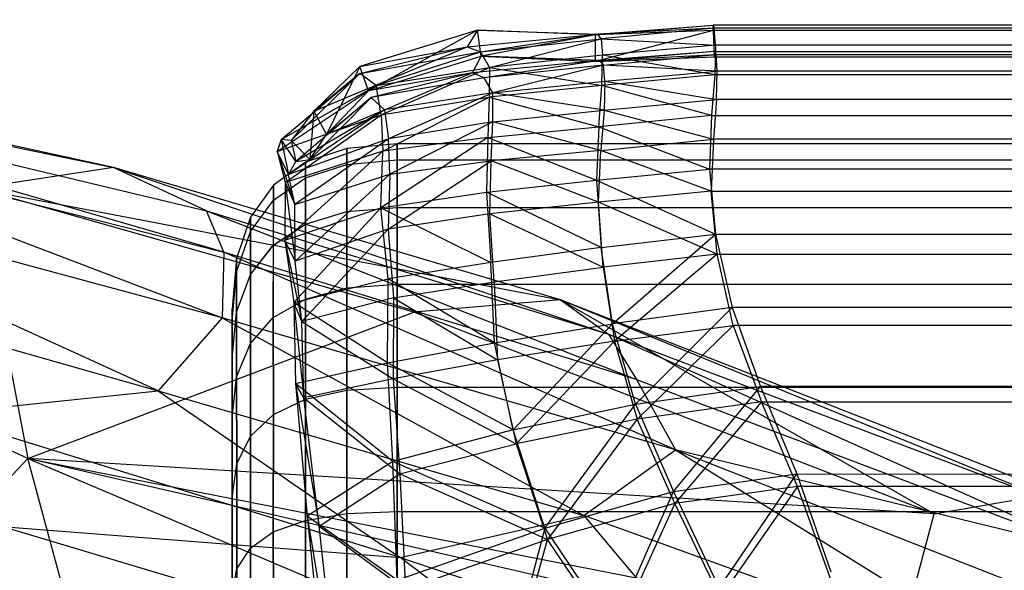
# Model space of a CAD drawing. Extents: x -329 to 319, y -335 to 385.
# Drawn here: x 137 to 171, y 266 to 285 of the extents above; entities that cross this region are included whole.
import ezdxf

# ---------------------------------------------------------------- set-up
doc = ezdxf.new("R2010")
doc.units = 0
doc.layers.get('0').update_dxf_attribs({"color": 13, "linetype": 'CONTINUOUS'})

# ---------------------------------------------------------------- blocks, each defined once
blk = doc.blocks.new('CYLINDER05')
for p, q in [((152.695, -291.158, 42.592), (153.759, -295.128, 40.762)), ((153.759, -295.128, 3.481), (152.695, -291.158, 1.651)), ((152.349, -291.708, 43.953), (153.484, -295.943, 42.001)), ((153.484, -295.943, 2.242), (152.349, -291.708, 0.29)), ((151.67, -292.247, 45.012), (152.86, -296.686, 42.965)), ((152.86, -296.686, 1.278), (151.67, -292.247, -0.768)), ((150.659, -292.772, 45.768), (151.887, -297.359, 43.654)), ((151.887, -297.359, 0.59), (150.659, -292.772, -1.525)), ((149.314, -293.285, 46.221), (150.567, -297.959, 44.067)), ((150.567, -297.959, 0.176), (149.314, -293.285, -1.978)), ((148.898, -298.489, 44.204), (147.637, -293.785, 46.373)), ((147.638, -293.785, -2.129), (148.898, -298.489, 0.039)), ((154.552, -297.473, 7.426), (153.687, -294.243, 4.996)), ((153.687, -294.243, 39.247), (154.552, -297.473, 36.817)), ((153.687, -294.243, 39.247), (153.759, -295.128, 40.762)), ((153.687, -294.243, 4.996), (153.759, -295.128, 3.481)), ((153.759, -295.128, 40.762), (153.484, -295.943, 42.001)), ((153.759, -295.128, 3.481), (153.484, -295.943, 2.242)), ((153.759, -295.128, 40.762), (154.701, -298.645, 38.117)), ((154.701, -298.645, 6.126), (153.759, -295.128, 3.481)), ((153.484, -295.943, 42.001), (152.86, -296.686, 42.965)), ((153.484, -295.943, 2.242), (152.86, -296.686, 1.278)), ((153.484, -295.943, 42.001), (154.489, -299.693, 39.18)), ((154.489, -299.693, 5.063), (153.484, -295.943, 2.242)), ((152.86, -296.686, 42.965), (151.887, -297.359, 43.654)), ((152.86, -296.686, 1.278), (151.887, -297.359, 0.59)), ((152.86, -296.686, 42.965), (153.913, -300.618, 40.008)), ((153.913, -300.618, 4.236), (152.86, -296.686, 1.278)), ((151.887, -297.359, 43.654), (150.567, -297.959, 44.067)), ((151.887, -297.359, 0.59), (150.567, -297.959, 0.176)), ((151.887, -297.359, 43.654), (152.976, -301.42, 40.598)), ((152.976, -301.42, 3.645), (151.887, -297.359, 0.59)), ((155.268, -300.145, 10.498), (154.552, -297.473, 7.426)), ((154.552, -297.473, 36.817), (155.268, -300.145, 33.745)), ((154.552, -297.473, 36.817), (154.701, -298.645, 38.117)), ((154.552, -297.473, 7.426), (154.701, -298.645, 6.126)), ((150.567, -297.959, 44.067), (148.898, -298.489, 44.204)), ((150.567, -297.959, 0.176), (148.898, -298.489, 0.039)), ((150.567, -297.959, 44.067), (151.676, -302.099, 40.953)), ((151.676, -302.099, 3.29), (150.567, -297.959, 0.176)), ((148.898, -298.489, 44.204), (111.331, -308.555, 44.204)), ((148.898, -298.489, 0.039), (111.331, -308.555, 0.039)), ((150.014, -302.655, 41.071), (148.898, -298.489, 44.204)), ((148.898, -298.489, 0.039), (150.014, -302.655, 3.172)), ((154.701, -298.645, 38.117), (154.489, -299.693, 39.18)), ((154.701, -298.645, 6.126), (154.489, -299.693, 5.063)), ((154.701, -298.645, 38.117), (155.481, -301.553, 34.773)), ((155.481, -301.553, 9.47), (154.701, -298.645, 6.126)), ((154.489, -299.693, 39.18), (153.913, -300.618, 40.008)), ((154.489, -299.693, 5.063), (153.913, -300.618, 4.236)), ((154.489, -299.693, 39.18), (155.32, -302.795, 35.614)), ((155.32, -302.795, 8.629), (154.489, -299.693, 5.063)), ((155.803, -302.142, 14.079), (155.268, -300.145, 10.498)), ((155.268, -300.145, 33.745), (155.803, -302.142, 30.165)), ((155.268, -300.145, 33.745), (155.481, -301.553, 34.773)), ((155.268, -300.145, 10.498), (155.481, -301.553, 9.47)), ((153.913, -300.618, 40.008), (152.976, -301.42, 40.598)), ((153.913, -300.618, 4.236), (152.976, -301.42, 3.645)), ((153.913, -300.618, 40.008), (154.785, -303.87, 36.268)), ((154.785, -303.87, 7.975), (153.913, -300.618, 4.236)), ((152.976, -301.42, 40.598), (151.676, -302.099, 40.953)), ((152.976, -301.42, 3.645), (151.676, -302.099, 3.29)), ((152.976, -301.42, 40.598), (153.876, -304.78, 36.736)), ((153.876, -304.78, 7.507), (152.976, -301.42, 3.645)), ((155.481, -301.553, 34.773), (155.32, -302.795, 35.614)), ((155.481, -301.553, 9.47), (155.32, -302.795, 8.629)), ((155.481, -301.553, 34.773), (156.063, -303.726, 30.876)), ((156.063, -303.726, 13.367), (155.481, -301.553, 9.47)), ((151.676, -302.099, 40.953), (150.014, -302.655, 41.071)), ((151.676, -302.099, 3.29), (150.014, -302.655, 3.172)), ((151.676, -302.099, 40.953), (152.594, -305.523, 37.016)), ((152.594, -305.523, 7.227), (151.676, -302.099, 3.29)), ((156.134, -303.376, 18.01), (155.803, -302.142, 14.079)), ((155.803, -302.142, 30.165), (156.134, -303.376, 26.233)), ((155.803, -302.142, 30.165), (156.063, -303.726, 30.876)), ((155.803, -302.142, 14.079), (156.063, -303.726, 13.367)), ((150.014, -302.655, 41.071), (112.448, -312.72, 41.071)), ((150.014, -302.655, 3.172), (112.448, -312.72, 3.172)), ((150.937, -306.1, 37.11), (150.014, -302.655, 41.071)), ((150.014, -302.655, 3.172), (150.937, -306.1, 7.134)), ((155.32, -302.795, 35.614), (154.785, -303.87, 36.268)), ((155.32, -302.795, 8.629), (154.785, -303.87, 7.975)), ((155.32, -302.795, 35.614), (155.941, -305.113, 31.458)), ((155.941, -305.112, 12.785), (155.32, -302.795, 8.629)), ((156.134, -303.376, 26.233), (156.246, -303.793, 22.122)), ((156.246, -303.793, 22.122), (156.134, -303.376, 18.01)), ((156.134, -303.376, 26.233), (156.423, -305.069, 26.597)), ((156.134, -303.376, 18.01), (156.423, -305.069, 17.647)), ((154.785, -303.87, 36.268), (153.876, -304.78, 36.736)), ((154.785, -303.87, 7.975), (153.876, -304.78, 7.507)), ((154.785, -303.87, 36.268), (155.436, -306.301, 31.911)), ((155.436, -306.3, 12.332), (154.785, -303.87, 7.975)), ((156.063, -303.726, 30.876), (155.941, -305.113, 31.458)), ((156.063, -303.726, 13.367), (155.941, -305.112, 12.785)), ((156.063, -303.726, 30.876), (156.423, -305.069, 26.597)), ((156.423, -305.069, 17.647), (156.063, -303.726, 13.367)), ((156.545, -305.524, 22.122), (156.246, -303.793, 22.122)), ((153.876, -304.78, 36.736), (152.594, -305.523, 37.016)), ((153.876, -304.78, 7.507), (152.594, -305.523, 7.227)), ((153.876, -304.78, 36.736), (154.549, -307.29, 32.234)), ((154.549, -307.29, 12.009), (153.876, -304.78, 7.507)), ((155.941, -305.112, 12.785), (155.436, -306.3, 12.332)), ((155.941, -305.113, 31.458), (155.436, -306.301, 31.911)), ((156.324, -306.545, 17.349), (155.941, -305.112, 12.785)), ((155.941, -305.113, 31.458), (156.324, -306.545, 26.894)), ((156.423, -305.069, 26.597), (156.324, -306.545, 26.894)), ((156.423, -305.069, 17.647), (156.324, -306.545, 17.349)), ((156.423, -305.069, 26.597), (156.545, -305.524, 22.122)), ((156.545, -305.524, 22.122), (156.423, -305.069, 17.647)), ((152.594, -305.523, 37.016), (150.937, -306.1, 37.11)), ((152.594, -305.523, 7.227), (150.937, -306.1, 7.134)), ((152.594, -305.523, 37.016), (153.279, -308.082, 32.428)), ((153.279, -308.081, 11.815), (152.594, -305.523, 7.227)), ((156.454, -307.029, 22.122), (156.545, -305.524, 22.122)), ((150.937, -306.1, 37.11), (113.371, -316.166, 37.11)), ((150.937, -306.1, 7.134), (113.371, -316.166, 7.134)), ((151.627, -308.675, 32.493), (150.937, -306.1, 37.11)), ((150.937, -306.1, 7.134), (151.627, -308.675, 11.75)), ((155.436, -306.3, 12.332), (154.549, -307.29, 12.009)), ((155.436, -306.301, 31.911), (154.549, -307.29, 32.234)), ((155.838, -307.802, 17.118), (155.436, -306.3, 12.332)), ((155.436, -306.301, 31.911), (155.838, -307.802, 27.126)), ((156.324, -306.545, 26.894), (155.838, -307.802, 27.126)), ((156.324, -306.545, 17.349), (155.838, -307.802, 17.118)), ((156.324, -306.545, 26.894), (156.454, -307.029, 22.122)), ((156.454, -307.029, 22.122), (156.324, -306.545, 17.349)), ((155.974, -308.31, 22.122), (156.454, -307.029, 22.122)), ((154.549, -307.29, 32.234), (153.279, -308.082, 32.428)), ((154.549, -307.29, 12.009), (153.279, -308.081, 11.815)), ((154.549, -307.29, 32.234), (154.964, -308.842, 27.291)), ((154.964, -308.842, 16.952), (154.549, -307.29, 12.009)), ((155.838, -307.802, 27.126), (154.964, -308.842, 27.291)), ((155.838, -307.802, 17.118), (154.964, -308.842, 16.952)), ((155.838, -307.802, 27.126), (155.974, -308.31, 22.122)), ((155.974, -308.31, 22.122), (155.838, -307.802, 17.118)), ((153.279, -308.081, 11.815), (151.627, -308.675, 11.75)), ((153.279, -308.082, 32.428), (151.627, -308.675, 32.493)), ((153.703, -309.663, 16.853), (153.279, -308.081, 11.815)), ((153.279, -308.082, 32.428), (153.703, -309.663, 27.39)), ((155.105, -309.366, 22.122), (155.974, -308.31, 22.122)), ((151.627, -308.675, 32.493), (114.061, -318.74, 32.493)), ((151.627, -308.675, 11.75), (114.061, -318.74, 11.75)), ((152.054, -310.266, 27.423), (151.627, -308.675, 32.493)), ((151.627, -308.675, 11.75), (152.054, -310.266, 16.82)), ((154.964, -308.842, 27.291), (153.703, -309.663, 27.39)), ((154.964, -308.842, 16.952), (153.703, -309.663, 16.853)), ((154.964, -308.842, 27.291), (155.105, -309.366, 22.122)), ((155.105, -309.366, 22.122), (154.964, -308.842, 16.952)), ((153.846, -310.198, 22.122), (155.105, -309.366, 22.122)), ((153.703, -309.663, 27.39), (152.054, -310.266, 27.423)), ((153.703, -309.663, 16.853), (152.054, -310.266, 16.82)), ((153.703, -309.663, 27.39), (153.846, -310.198, 22.122)), ((153.846, -310.198, 22.122), (153.703, -309.663, 16.853)), ((152.054, -310.266, 27.423), (114.487, -320.332, 27.423)), ((152.054, -310.266, 16.82), (114.487, -320.332, 16.82)), ((152.198, -310.804, 22.122), (152.054, -310.266, 27.423)), ((152.054, -310.266, 16.82), (152.198, -310.804, 22.122)), ((152.198, -310.804, 22.122), (153.846, -310.198, 22.122)), ((114.631, -320.87, 22.122), (152.198, -310.804, 22.122))]:
    blk.add_line(p, q)
blk = doc.blocks.new('GROUP033_1')
for p, q in [((149.04, -291.318, 48.052), (151.38, -297.287, 45.347)), ((151.87, -297.514, 46.091), (149.04, -291.318, 48.052)), ((151.87, -297.514, 46.091), (149.513, -291.372, 48.839)), ((143.624, -293.2, 49.841), (143.612, -298.897, 48.055)), ((143.795, -299.25, 48.885), (143.775, -293.39, 50.728)), ((143.612, -298.897, 48.055), (147.91, -295.947, 48.25)), ((151.38, -297.287, 45.347), (147.91, -295.947, 48.25)), ((149.138, -299.772, 45.884), (147.91, -295.947, 48.25)), ((139.667, -301.245, 47.717), (140.501, -296.218, 49.548)), ((140.501, -296.218, 49.548), (143.612, -298.897, 48.055)), ((148.277, -296.179, 49.061), (143.795, -299.25, 48.885)), ((148.277, -296.179, 49.061), (151.87, -297.514, 46.091)), ((148.277, -296.179, 49.061), (149.495, -300.124, 46.655)), ((140.622, -296.474, 50.423), (139.819, -301.636, 48.535)), ((143.795, -299.25, 48.885), (140.622, -296.474, 50.423)), ((151.38, -297.287, 45.347), (149.138, -299.772, 45.884)), ((151.38, -297.287, 45.347), (153.044, -301.452, 43.123)), ((153.447, -301.866, 43.839), (151.38, -297.287, 45.347)), ((149.495, -300.124, 46.655), (151.87, -297.514, 46.091)), ((153.447, -301.866, 43.839), (151.87, -297.514, 46.091)), ((135.706, -302.917, 47.606), (137.303, -298.51, 49.216)), ((137.42, -298.804, 50.08), (135.843, -303.329, 48.417)), ((137.303, -298.51, 49.216), (139.667, -301.245, 47.717)), ((139.819, -301.636, 48.535), (137.42, -298.804, 50.08)), ((139.667, -301.245, 47.717), (143.612, -298.897, 48.055)), ((141.686, -303.734, 45.933), (143.612, -298.897, 48.055)), ((149.138, -299.772, 45.884), (143.612, -298.897, 48.055)), ((145.516, -301.823, 46.091), (143.612, -298.897, 48.055)), ((143.795, -299.25, 48.885), (139.819, -301.636, 48.535)), ((143.795, -299.25, 48.885), (141.876, -304.216, 46.693)), ((143.795, -299.25, 48.885), (149.495, -300.124, 46.655)), ((143.795, -299.25, 48.885), (145.747, -302.262, 46.866)), ((149.138, -299.772, 45.884), (145.516, -301.823, 46.091)), ((153.044, -301.452, 43.123), (149.138, -299.772, 45.884)), ((150.22, -302.892, 43.746), (149.138, -299.772, 45.884)), ((133.716, -300.038, 49.144), (135.706, -302.917, 47.606)), ((145.747, -302.262, 46.866), (149.495, -300.124, 46.655)), ((149.495, -300.124, 46.655), (153.447, -301.866, 43.839)), ((149.495, -300.124, 46.655), (150.554, -303.375, 44.454)), ((135.843, -303.329, 48.417), (133.823, -300.352, 50.002)), ((135.706, -302.917, 47.606), (139.667, -301.245, 47.717)), ((137.678, -305.434, 45.748), (139.667, -301.245, 47.717)), ((139.667, -301.245, 47.717), (141.686, -303.734, 45.933)), ((150.22, -302.892, 43.746), (153.044, -301.452, 43.123)), ((153.044, -301.452, 43.123), (153.8, -303.995, 40.729)), ((153.044, -301.452, 43.123), (153.447, -301.866, 43.839)), ((154.23, -304.56, 41.313), (153.044, -301.452, 43.123)), ((139.819, -301.636, 48.535), (135.843, -303.329, 48.417)), ((139.819, -301.636, 48.535), (137.847, -305.936, 46.5)), ((141.876, -304.216, 46.693), (139.819, -301.636, 48.535)), ((141.686, -303.734, 45.933), (145.516, -301.823, 46.091)), ((143.145, -306.141, 43.746), (145.516, -301.823, 46.091)), ((150.22, -302.892, 43.746), (145.516, -301.823, 46.091)), ((146.891, -304.464, 43.911), (145.516, -301.823, 46.091)), ((153.447, -301.866, 43.839), (150.554, -303.375, 44.454)), ((154.23, -304.56, 41.313), (153.447, -301.866, 43.839)), ((145.747, -302.262, 46.866), (141.876, -304.216, 46.693)), ((145.747, -302.262, 46.866), (143.363, -306.709, 44.437)), ((145.747, -302.262, 46.866), (150.554, -303.375, 44.454)), ((145.747, -302.262, 46.866), (147.142, -305.006, 44.611)), ((124.952, -305.798, 47.606), (135.706, -302.917, 47.606)), ((135.706, -302.917, 47.606), (137.678, -305.434, 45.748)), ((146.891, -304.464, 43.911), (150.22, -302.892, 43.746)), ((153.8, -303.995, 40.729), (150.22, -302.892, 43.746)), ((150.934, -305.61, 41.048), (150.22, -302.892, 43.746)), ((135.843, -303.329, 48.417), (125.04, -306.223, 48.417)), ((137.847, -305.936, 46.5), (135.843, -303.329, 48.417)), ((150.554, -303.375, 44.454), (147.142, -305.006, 44.611)), ((150.554, -303.375, 44.454), (154.23, -304.56, 41.313)), ((150.554, -303.375, 44.454), (151.284, -306.204, 41.656)), ((137.678, -305.434, 45.748), (141.686, -303.734, 45.933)), ((141.686, -303.734, 45.933), (139.303, -307.739, 43.571)), ((143.145, -306.141, 43.746), (141.686, -303.734, 45.933)), ((141.876, -304.216, 46.693), (137.847, -305.936, 46.5)), ((139.506, -308.322, 44.254), (141.876, -304.216, 46.693)), ((141.876, -304.216, 46.693), (143.363, -306.709, 44.437)), ((150.934, -305.61, 41.048), (153.8, -303.995, 40.729)), ((151.732, -307.861, 38.044), (153.8, -303.995, 40.729)), ((153.8, -303.995, 40.729), (154.557, -305.957, 37.121)), ((153.8, -303.995, 40.729), (154.23, -304.56, 41.313)), ((155.092, -306.564, 37.56), (153.8, -303.995, 40.729)), ((143.145, -306.141, 43.746), (146.891, -304.464, 43.911)), ((150.934, -305.61, 41.048), (146.891, -304.464, 43.911)), ((147.709, -307.05, 41.229), (146.891, -304.464, 43.911)), ((154.23, -304.56, 41.313), (151.284, -306.204, 41.656)), ((154.23, -304.56, 41.313), (152.163, -308.512, 38.531)), ((155.092, -306.564, 37.56), (154.23, -304.56, 41.313)), ((147.142, -305.006, 44.611), (143.363, -306.709, 44.437)), ((147.142, -305.006, 44.611), (151.284, -306.204, 41.656)), ((147.142, -305.006, 44.611), (147.991, -307.675, 41.842)), ((137.678, -305.434, 45.748), (124.504, -308.964, 45.748)), ((139.303, -307.739, 43.571), (137.678, -305.434, 45.748)), ((150.934, -305.61, 41.048), (147.709, -307.05, 41.229)), ((151.732, -307.861, 38.044), (150.934, -305.61, 41.048)), ((124.608, -309.483, 46.5), (137.847, -305.936, 46.5)), ((139.506, -308.322, 44.254), (137.847, -305.936, 46.5)), ((151.732, -307.861, 38.044), (154.557, -305.957, 37.121)), ((152.164, -309.724, 34.709), (154.557, -305.957, 37.121)), ((154.557, -305.957, 37.121), (155.085, -307.851, 33.992)), ((154.557, -305.957, 37.121), (155.092, -306.564, 37.56)), ((155.607, -308.504, 34.376), (154.557, -305.957, 37.121)), ((143.145, -306.141, 43.746), (139.303, -307.739, 43.571)), ((140.487, -309.976, 41.042), (143.145, -306.141, 43.746)), ((144.182, -308.522, 41.175), (143.145, -306.141, 43.746)), ((147.991, -307.675, 41.842), (151.284, -306.204, 41.656)), ((151.284, -306.204, 41.656), (152.163, -308.512, 38.531)), ((155.092, -306.564, 37.56), (152.163, -308.512, 38.531)), ((155.092, -306.564, 37.56), (152.608, -310.426, 35.105)), ((155.607, -308.504, 34.376), (155.092, -306.564, 37.56)), ((139.506, -308.322, 44.254), (143.363, -306.709, 44.437)), ((143.363, -306.709, 44.437), (140.713, -310.631, 41.647)), ((143.363, -306.709, 44.437), (144.425, -309.166, 41.786)), ((147.709, -307.05, 41.229), (144.182, -308.522, 41.175)), ((147.709, -307.05, 41.229), (148.461, -309.289, 38.27)), ((144.425, -309.166, 41.786), (147.991, -307.675, 41.842)), ((148.767, -309.986, 38.787), (147.991, -307.675, 41.842)), ((152.163, -308.512, 38.531), (147.991, -307.675, 41.842)), ((124.248, -311.773, 43.571), (139.303, -307.739, 43.571)), ((139.303, -307.739, 43.571), (140.487, -309.976, 41.042)), ((148.461, -309.289, 38.27), (151.732, -307.861, 38.044)), ((151.732, -307.861, 38.044), (148.89, -311.079, 35.134)), ((152.164, -309.724, 34.709), (151.732, -307.861, 38.044)), ((155.085, -307.851, 33.992), (152.164, -309.724, 34.709)), ((152.536, -310.896, 31.711), (155.085, -307.851, 33.992)), ((155.085, -307.851, 33.992), (155.566, -308.8, 30.977)), ((155.607, -308.504, 34.376), (155.085, -307.851, 33.992)), ((156.146, -309.474, 31.213), (155.085, -307.851, 33.992)), ((124.364, -312.379, 44.254), (139.506, -308.322, 44.254)), ((140.713, -310.631, 41.647), (139.506, -308.322, 44.254)), ((140.487, -309.976, 41.042), (144.182, -308.522, 41.175)), ((144.182, -308.522, 41.175), (144.921, -310.657, 38.258)), ((148.461, -309.289, 38.27), (144.182, -308.522, 41.175)), ((152.163, -308.512, 38.531), (148.767, -309.986, 38.787)), ((149.215, -311.835, 35.544), (152.163, -308.512, 38.531)), ((152.163, -308.512, 38.531), (152.608, -310.426, 35.105)), ((152.608, -310.426, 35.105), (155.607, -308.504, 34.376)), ((155.607, -308.504, 34.376), (152.99, -311.633, 32.022)), ((156.146, -309.474, 31.213), (155.607, -308.504, 34.376)), ((152.536, -310.896, 31.711), (155.566, -308.8, 30.977)), ((152.925, -311.826, 28.756), (155.566, -308.8, 30.977)), ((155.566, -308.8, 30.977), (155.43, -309.306, 28.362)), ((155.566, -308.8, 30.977), (156.146, -309.474, 31.213)), ((156.126, -309.903, 28.428), (155.566, -308.8, 30.977)), ((144.425, -309.166, 41.786), (140.713, -310.631, 41.647)), ((145.188, -311.373, 38.771), (144.425, -309.166, 41.786)), ((144.425, -309.166, 41.786), (148.767, -309.986, 38.787)), ((144.921, -310.657, 38.258), (148.461, -309.289, 38.27)), ((148.461, -309.289, 38.27), (148.89, -311.079, 35.134)), ((152.925, -311.826, 28.756), (155.43, -309.306, 28.362)), ((153.479, -312.126, 25.786), (155.43, -309.306, 28.362)), ((155.43, -309.306, 28.362), (154.981, -309.494, 25.976)), ((155.43, -309.306, 28.362), (156.126, -309.903, 28.428)), ((155.773, -309.961, 25.936), (155.43, -309.306, 28.362)), ((152.164, -309.724, 34.709), (148.89, -311.079, 35.134)), ((149.187, -312.403, 31.991), (152.164, -309.724, 34.709)), ((152.164, -309.724, 34.709), (152.536, -310.896, 31.711)), ((156.146, -309.474, 31.213), (152.99, -311.633, 32.022)), ((156.146, -309.474, 31.213), (153.419, -312.573, 28.969)), ((153.479, -312.126, 25.786), (154.981, -309.494, 25.976)), ((154.981, -309.494, 25.976), (154.646, -310.486, 22.261)), ((154.981, -309.494, 25.976), (155.773, -309.961, 25.936)), ((155.285, -311.146, 22.297), (154.981, -309.494, 25.976)), ((156.126, -309.903, 28.428), (156.146, -309.474, 31.213)), ((140.487, -309.976, 41.042), (124.341, -314.302, 41.042)), ((140.487, -309.976, 41.042), (141.251, -312.033, 38.192)), ((140.487, -309.976, 41.042), (144.921, -310.657, 38.258)), ((148.767, -309.986, 38.787), (145.188, -311.373, 38.771)), ((149.215, -311.835, 35.544), (148.767, -309.986, 38.787)), ((156.126, -309.903, 28.428), (153.419, -312.573, 28.969)), ((156.126, -309.903, 28.428), (154.076, -312.825, 25.829)), ((155.773, -309.961, 25.936), (154.076, -312.825, 25.829)), ((155.285, -311.146, 22.297), (155.773, -309.961, 25.936)), ((155.773, -309.961, 25.936), (156.126, -309.903, 28.428)), ((149.215, -311.835, 35.544), (152.608, -310.426, 35.105)), ((152.608, -310.426, 35.105), (149.528, -313.197, 32.307)), ((152.99, -311.633, 32.022), (152.608, -310.426, 35.105)), ((140.713, -310.631, 41.647), (124.473, -314.983, 41.647)), ((141.5, -312.756, 38.705), (140.713, -310.631, 41.647)), ((145.188, -311.373, 38.771), (140.713, -310.631, 41.647)), ((141.251, -312.033, 38.192), (144.921, -310.657, 38.258)), ((144.921, -310.657, 38.258), (145.307, -312.411, 35.168)), ((144.921, -310.657, 38.258), (148.89, -311.079, 35.134)), ((150.307, -313.865, 21.872), (154.646, -310.486, 22.261)), ((154.646, -310.486, 22.261), (153.479, -312.126, 25.786)), ((154.646, -310.486, 22.261), (153.636, -312.321, 18.976)), ((154.144, -313.063, 19.169), (154.646, -310.486, 22.261)), ((155.285, -311.146, 22.297), (154.646, -310.486, 22.261)), ((145.307, -312.411, 35.168), (148.89, -311.079, 35.134)), ((148.89, -311.079, 35.134), (149.187, -312.403, 31.991)), ((149.187, -312.403, 31.991), (152.536, -310.896, 31.711)), ((149.444, -313.369, 28.803), (152.536, -310.896, 31.711)), ((152.925, -311.826, 28.756), (152.536, -310.896, 31.711)), ((145.188, -311.373, 38.771), (141.5, -312.756, 38.705)), ((145.595, -313.181, 35.581), (145.188, -311.373, 38.771)), ((149.215, -311.835, 35.544), (145.188, -311.373, 38.771)), ((155.285, -311.146, 22.297), (150.717, -314.684, 21.953)), ((154.076, -312.825, 25.829), (155.285, -311.146, 22.297)), ((154.144, -313.063, 19.169), (155.285, -311.146, 22.297)), ((152.99, -311.633, 32.022), (149.528, -313.197, 32.307)), ((152.99, -311.633, 32.022), (149.788, -314.195, 29.018)), ((152.99, -311.633, 32.022), (153.419, -312.573, 28.969)), ((141.251, -312.033, 38.192), (124.708, -316.466, 38.192)), ((141.644, -313.799, 35.12), (141.251, -312.033, 38.192)), ((141.251, -312.033, 38.192), (145.307, -312.411, 35.168)), ((149.215, -311.835, 35.544), (145.595, -313.181, 35.581)), ((149.528, -313.197, 32.307), (149.215, -311.835, 35.544)), ((149.444, -313.369, 28.803), (152.925, -311.826, 28.756)), ((149.876, -313.791, 25.477), (153.479, -312.126, 25.786)), ((150.307, -313.865, 21.872), (153.479, -312.126, 25.786)), ((153.479, -312.126, 25.786), (152.925, -311.826, 28.756)), ((145.307, -312.411, 35.168), (141.644, -313.799, 35.12)), ((145.307, -312.411, 35.168), (149.187, -312.403, 31.991)), ((145.567, -313.788, 31.975), (145.307, -312.411, 35.168)), ((149.187, -312.403, 31.991), (145.567, -313.788, 31.975)), ((149.187, -312.403, 31.991), (149.444, -313.369, 28.803)), ((153.636, -312.321, 18.976), (150.172, -314.489, 18.048)), ((150.307, -313.865, 21.872), (153.636, -312.321, 18.976)), ((150.522, -315.335, 18.136), (153.636, -312.321, 18.976)), ((153.636, -312.321, 18.976), (154.144, -313.063, 19.169)), ((124.854, -317.216, 38.705), (141.5, -312.756, 38.705)), ((141.915, -314.575, 35.533), (141.5, -312.756, 38.705)), ((145.595, -313.181, 35.581), (141.5, -312.756, 38.705)), ((153.419, -312.573, 28.969), (149.788, -314.195, 29.018)), ((153.419, -312.573, 28.969), (150.228, -314.635, 25.58)), ((154.076, -312.825, 25.829), (150.228, -314.635, 25.58)), ((154.076, -312.825, 25.829), (150.717, -314.684, 21.953)), ((153.419, -312.573, 28.969), (154.076, -312.825, 25.829)), ((141.915, -314.575, 35.533), (145.595, -313.181, 35.581)), ((145.595, -313.181, 35.581), (145.868, -314.598, 32.293)), ((149.528, -313.197, 32.307), (145.595, -313.181, 35.581)), ((150.522, -315.335, 18.136), (154.144, -313.063, 19.169)), ((154.144, -313.063, 19.169), (150.717, -314.684, 21.953)), ((145.567, -313.788, 31.975), (149.444, -313.369, 28.803)), ((149.444, -313.369, 28.803), (145.797, -314.774, 28.704)), ((145.868, -314.598, 32.293), (149.528, -313.197, 32.307)), ((145.985, -315.298, 25.272), (149.444, -313.369, 28.803)), ((149.444, -313.369, 28.803), (149.876, -313.791, 25.477)), ((149.788, -314.195, 29.018), (149.528, -313.197, 32.307)), ((125.251, -318.192, 35.12), (141.644, -313.799, 35.12)), ((145.567, -313.788, 31.975), (141.644, -313.799, 35.12)), ((141.888, -315.155, 31.893), (141.644, -313.799, 35.12)), ((145.567, -313.788, 31.975), (141.888, -315.155, 31.893)), ((145.797, -314.774, 28.704), (145.567, -313.788, 31.975)), ((145.985, -315.298, 25.272), (149.876, -313.791, 25.477)), ((146.16, -315.412, 21.655), (149.876, -313.791, 25.477)), ((146.16, -315.412, 21.655), (150.307, -313.865, 21.872)), ((149.876, -313.791, 25.477), (150.307, -313.865, 21.872)), ((150.307, -313.865, 21.872), (150.172, -314.489, 18.048)), ((149.788, -314.195, 29.018), (145.868, -314.598, 32.293)), ((146.107, -315.614, 28.912), (149.788, -314.195, 29.018)), ((149.788, -314.195, 29.018), (146.306, -316.155, 25.368)), ((150.228, -314.635, 25.58), (149.788, -314.195, 29.018)), ((146.16, -315.412, 21.655), (150.172, -314.489, 18.048)), ((150.172, -314.489, 18.048), (146.287, -315.345, 18.081)), ((146.533, -316.231, 18.064), (150.172, -314.489, 18.048)), ((150.172, -314.489, 18.048), (150.522, -315.335, 18.136)), ((141.915, -314.575, 35.533), (125.404, -318.999, 35.533)), ((145.797, -314.774, 28.704), (141.888, -315.155, 31.893)), ((142.172, -315.973, 32.204), (141.915, -314.575, 35.533)), ((141.915, -314.575, 35.533), (145.868, -314.598, 32.293)), ((145.797, -314.774, 28.704), (142.123, -316.117, 28.566)), ((142.172, -315.973, 32.204), (145.868, -314.598, 32.293)), ((145.797, -314.774, 28.704), (145.985, -315.298, 25.272)), ((145.868, -314.598, 32.293), (146.107, -315.614, 28.912)), ((150.228, -314.635, 25.58), (146.306, -316.155, 25.368)), ((150.228, -314.635, 25.58), (146.46, -316.281, 21.689)), ((150.717, -314.684, 21.953), (146.46, -316.281, 21.689)), ((150.717, -314.684, 21.953), (150.228, -314.635, 25.58)), ((150.522, -315.335, 18.136), (150.717, -314.684, 21.953)), ((125.718, -319.487, 31.893), (141.888, -315.155, 31.893)), ((141.888, -315.155, 31.893), (142.123, -316.117, 28.566)), ((142.123, -316.117, 28.566), (145.985, -315.298, 25.272)), ((145.985, -315.298, 25.272), (142.315, -316.661, 25.107)), ((146.16, -315.412, 21.655), (142.315, -316.661, 25.107)), ((146.287, -315.345, 18.081), (142.355, -316.56, 18.063)), ((142.384, -316.747, 21.554), (146.287, -315.345, 18.081)), ((142.384, -316.747, 21.554), (146.16, -315.412, 21.655)), ((142.625, -317.437, 18.001), (146.287, -315.345, 18.081)), ((146.16, -315.412, 21.655), (145.985, -315.298, 25.272)), ((146.16, -315.412, 21.655), (146.287, -315.345, 18.081)), ((146.287, -315.345, 18.081), (146.533, -316.231, 18.064)), ((150.522, -315.335, 18.136), (146.46, -316.281, 21.689)), ((146.533, -316.231, 18.064), (150.522, -315.335, 18.136)), ((142.172, -315.973, 32.204), (146.107, -315.614, 28.912)), ((142.417, -316.964, 28.771), (146.107, -315.614, 28.912)), ((146.306, -316.155, 25.368), (146.107, -315.614, 28.912)), ((125.881, -320.338, 32.204), (142.172, -315.973, 32.204)), ((125.995, -320.438, 28.566), (142.123, -316.117, 28.566)), ((142.123, -316.117, 28.566), (142.315, -316.661, 25.107)), ((142.417, -316.964, 28.771), (142.172, -315.973, 32.204)), ((146.306, -316.155, 25.368), (142.417, -316.964, 28.771)), ((142.615, -317.526, 25.197), (146.306, -316.155, 25.368)), ((142.625, -317.437, 18.001), (146.533, -316.231, 18.064)), ((146.533, -316.231, 18.064), (142.677, -317.619, 21.548)), ((146.306, -316.155, 25.368), (146.46, -316.281, 21.689)), ((146.533, -316.231, 18.064), (146.46, -316.281, 21.689)), ((142.355, -316.56, 18.063), (126.016, -320.938, 18.063)), ((142.355, -316.56, 18.063), (142.384, -316.747, 21.554)), ((142.625, -317.437, 18.001), (142.355, -316.56, 18.063)), ((142.615, -317.526, 25.197), (146.46, -316.281, 21.689)), ((146.46, -316.281, 21.689), (142.677, -317.619, 21.548)), ((142.384, -316.747, 21.554), (126.084, -321.114, 21.554)), ((142.315, -316.661, 25.107), (126.101, -321.005, 25.107)), ((142.315, -316.661, 25.107), (142.384, -316.747, 21.554)), ((126.165, -321.319, 28.771), (142.417, -316.964, 28.771)), ((142.417, -316.964, 28.771), (142.615, -317.526, 25.197)), ((126.22, -321.833, 18.001), (142.625, -317.437, 18.001)), ((126.266, -322.016, 21.548), (142.677, -317.619, 21.548)), ((126.274, -321.905, 25.197), (142.615, -317.526, 25.197)), ((142.677, -317.619, 21.548), (142.615, -317.526, 25.197)), ((142.625, -317.437, 18.001), (142.677, -317.619, 21.548))]:
    blk.add_line(p, q)
blk = doc.blocks.new('GROUP_4')
at = {"color": 250, "rotation": 345.0000193745053}
for name in ['GROUP033_1', 'CYLINDER05']:
    blk.add_blockref(name, (-47.115, 343.723, -21.548), dxfattribs=at)
blk = doc.blocks.new('GROUP016_1')
at = {"rotation": 179.9999999999999}
blk.add_blockref('GROUP_4', (172.046, 288.405, 23.491), dxfattribs=at)
blk = doc.blocks.new('GROUP_5')
at = {"color": 250}
blk.add_blockref('GROUP016_1', (313.487, 328.143, 1.295), dxfattribs=at)
blk = doc.blocks.new('GROUP_7')
for p, q in [((344.305, 210.413, 492.569), (366.428, 205.204, 489.527)), ((344.305, 210.413, 492.569), (369.654, 204.484, 493.861)), ((370.25, 203.619, 497.054), (344.305, 210.413, 492.569)), ((366.428, 205.204, 489.527), (342.942, 210.295, 488.842)), ((352.176, 208.098, 496.156), (370.25, 203.619, 497.054)), ((352.176, 208.098, 496.156), (370.189, 201.807, 499.758)), ((367.975, 199.581, 501.665), (351.193, 206.86, 498.899)), ((370.189, 201.807, 499.758), (351.193, 206.86, 498.899)), ((343.133, 206.526, 500.393), (367.975, 199.581, 501.665)), ((366.428, 205.204, 489.527), (361.656, 202.978, 481.444)), ((369.654, 204.484, 493.861), (366.428, 205.204, 489.527)), ((381.927, 200.278, 488.135), (366.428, 205.204, 489.527)), ((366.428, 205.204, 489.527), (383.593, 199.92, 492.705)), ((370.25, 203.619, 497.054), (369.654, 204.484, 493.861)), ((369.654, 204.484, 493.861), (383.593, 199.92, 492.705)), ((369.654, 204.484, 493.861), (384.569, 198.892, 495.819)), ((370.25, 203.619, 497.054), (370.189, 201.807, 499.758)), ((385.918, 196.848, 498.187), (370.25, 203.619, 497.054)), ((384.569, 198.892, 495.819), (370.25, 203.619, 497.054)), ((361.656, 202.978, 481.444), (363.45, 187.807, 451.004)), ((376.842, 198.408, 480.391), (361.656, 202.978, 481.444)), ((361.656, 202.978, 481.444), (381.927, 200.278, 488.135)), ((370.189, 201.807, 499.758), (367.975, 199.581, 501.665)), ((385.918, 196.848, 498.187), (370.189, 201.807, 499.758)), ((370.189, 201.807, 499.758), (382.742, 194.939, 500.339)), ((381.927, 200.278, 488.135), (376.842, 198.408, 480.391)), ((399.38, 192.859, 487.257), (381.927, 200.278, 488.135)), ((381.927, 200.278, 488.135), (383.593, 199.92, 492.705)), ((399.058, 192.437, 482.56), (381.927, 200.278, 488.135)), ((381.927, 200.278, 488.135), (394.887, 190.2, 474.465)), ((383.593, 199.92, 492.705), (399.38, 192.859, 487.257)), ((383.593, 199.92, 492.705), (384.569, 198.892, 495.819)), ((400.404, 191.771, 490.158), (383.593, 199.92, 492.705)), ((360.219, 198.865, 502.206), (367.975, 199.581, 501.665)), ((367.975, 199.581, 501.665), (382.742, 194.939, 500.339)), ((367.975, 199.581, 501.665), (376.364, 193.661, 501.469)), ((376.364, 193.661, 501.469), (360.219, 198.865, 502.206)), ((384.569, 198.892, 495.819), (400.404, 191.771, 490.158)), ((384.569, 198.892, 495.819), (385.918, 196.848, 498.187)), ((363.45, 187.807, 451.004), (376.842, 198.408, 480.391)), ((394.887, 190.2, 474.465), (376.842, 198.408, 480.391)), ((382.742, 194.939, 500.339), (385.918, 196.848, 498.187)), ((400.404, 191.771, 490.158), (385.918, 196.848, 498.187)), ((385.918, 196.848, 498.187), (402.165, 189.25, 492.212)), ((385.918, 196.848, 498.187), (399.129, 187.978, 495.33)), ((383.091, 188.082, 499.098), (362.556, 194.741, 501.407)), ((362.556, 194.741, 501.407), (376.364, 193.661, 501.469)), ((376.364, 193.661, 501.469), (382.742, 194.939, 500.339)), ((399.129, 187.978, 495.33), (382.742, 194.939, 500.339)), ((382.742, 194.939, 500.339), (386.873, 189.734, 499.293)), ((376.364, 193.661, 501.469), (386.873, 189.734, 499.293)), ((383.091, 188.082, 499.098), (376.364, 193.661, 501.469)), ((363.45, 187.807, 451.004), (354.35, 193.342, 458.116)), ((394.887, 190.2, 474.465), (399.058, 192.437, 482.56)), ((394.887, 190.2, 474.465), (363.45, 187.807, 451.004)), ((393.828, 183.071, 458.126), (394.887, 190.2, 474.465)), ((359.963, 180.924, 434.284), (363.45, 187.807, 451.004)), ((363.45, 187.807, 451.004), (378.638, 179.737, 442.842)), ((365.028, 178.247, 431.336), (363.45, 187.807, 451.004)), ((363.45, 187.807, 451.004), (393.828, 183.071, 458.126)), ((388.477, 182.42, 453.53), (363.45, 187.807, 451.004))]:
    blk.add_line(p, q)
blk = doc.blocks.new('GROUP_8')
blk.add_blockref('GROUP_7', (2.414, 22.459))

msp = doc.modelspace()

# ---------------------------------------------------------------- block references
at = {"extrusion": (0, -0.182236, 0.983255)}
msp.add_blockref('GROUP_8', (-228.64, 235.689, 472.242), dxfattribs=at)
msp.add_blockref('GROUP_5', (-316.042, -331.28, -1.295))

doc.saveas('drawing.dxf')
